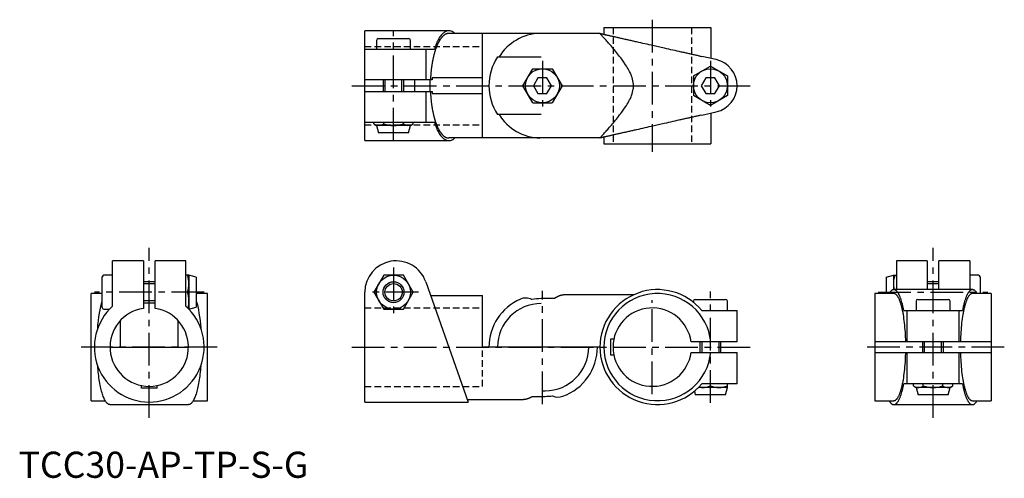
# Model space of a CAD drawing. Extents: x 0 to 377, y 0 to 175.
import ezdxf

# ---------------------------------------------------------------- set-up
doc = ezdxf.new("R2010")
doc.units = 0
doc.header["$LTSCALE"] = 10
doc.linetypes.add('CENTER', pattern=[2, 1.25, -0.25, 0.25, -0.25])
doc.linetypes.add('HIDDEN', pattern=[0.375, 0.25, -0.125])
doc.layers.get('0').update_dxf_attribs({"linetype": 'CONTINUOUS'})
for name, color, linetype in [('1', 1, 'CENTER'), ('2', 2, 'HIDDEN'), ('3', 3, 'CONTINUOUS')]:
    doc.layers.add(name, color=color, linetype=linetype)
doc.styles.add('STANDARD1', font='txt')

msp = doc.modelspace()

# ---------------------------------------------------------------- linework, layer by layer
for p, q in [((132.5, 129), (132.5, 171)), ((164.57, 171), (132.5, 171)), ((222.5, 170), (164.66, 170)), ((177.5, 130), (177.5, 170)), ((224, 172.25), (224, 169.66)), ((224, 172.25), (264.9, 172.25)), ((264.9, 172.25), (264.9, 160.46)), ((137, 167.35), (137, 164)), ((137.65, 168), (149.35, 168)), ((150, 164), (150, 167.35)), ((132.5, 164), (159.12, 164)), ((155.81, 164), (155.81, 152.25)), ((183.3, 161), (200, 161)), ((267.02, 159.98), (261.47, 161.23)), ((192.99, 150), (196.75, 156.5)), ((196.75, 156.5), (204.25, 156.5)), ((204.25, 156.5), (208.01, 150)), ((258.25, 153.75), (264.75, 157.51)), ((264.75, 157.51), (271.25, 153.75)), ((158.3, 152.25), (132.5, 152.25)), ((139.5, 152.25), (139.5, 147.75)), ((147.5, 147.75), (147.5, 152.25)), ((151.5, 152.25), (151.5, 147.75)), ((157.5, 147.75), (157.5, 152.25)), ((177.5, 153), (158.3, 153)), ((158.3, 153), (158.3, 152.25)), ((198.77, 153), (197.04, 150)), ((202.23, 153), (198.77, 153)), ((203.96, 150), (202.23, 153)), ((258.25, 153.75), (258.25, 146.25)), ((263.02, 153), (261.29, 150)), ((266.48, 153), (263.02, 153)), ((268.21, 150), (266.48, 153)), ((271.25, 153.75), (271.25, 146.25)), ((132.5, 147.75), (158.3, 147.75)), ((155.81, 147.75), (155.81, 136)), ((158.3, 147.75), (158.3, 147)), ((158.3, 147), (177.5, 147)), ((196.75, 143.5), (192.99, 150)), ((197.04, 150), (198.77, 147)), ((198.77, 147), (202.23, 147)), ((202.23, 147), (203.96, 150)), ((208.01, 150), (204.25, 143.5)), ((261.29, 150), (263.02, 147)), ((263.02, 147), (266.48, 147)), ((266.48, 147), (268.21, 150)), ((196.75, 143.5), (204.25, 143.5)), ((264.75, 142.49), (258.25, 146.25)), ((271.25, 146.25), (264.75, 142.49)), ((261.47, 138.77), (267.02, 140.02)), ((264.9, 139.54), (264.9, 127.75)), ((132.5, 136), (159.12, 136)), ((135.99, 135.38), (135.99, 136)), ((139.75, 135.38), (139.75, 136)), ((147.25, 135.38), (147.25, 136)), ((151.01, 135.38), (151.01, 136)), ((200, 139), (183.3, 139)), ((135.99, 135.38), (137, 134.8)), ((137, 134.8), (137.75, 132)), ((150, 134.8), (137, 134.8)), ((149.25, 132), (137.75, 132)), ((149.25, 132), (150, 134.8)), ((150, 134.8), (151.01, 135.38)), ((132.5, 129), (164.56, 129)), ((222.5, 130), (164.66, 130)), ((224, 130.34), (224, 127.75)), ((224, 127.75), (264.9, 127.75)), ((47.75, 83), (36, 83)), ((36, 65.65), (36, 83)), ((47.75, 83), (47.75, 64.83)), ((64, 83), (52.25, 83)), ((52.25, 64.83), (52.25, 83)), ((64, 65.65), (64, 83)), ((347.75, 83), (336, 83)), ((336, 83), (336, 72)), ((347.75, 83), (347.75, 72)), ((364, 83), (352.25, 83)), ((352.25, 72), (352.25, 83)), ((364, 83), (364, 72)), ((32, 65.15), (32, 76.85)), ((36, 77.5), (32.65, 77.5)), ((65.2, 77.5), (64, 77.5)), ((68, 76.75), (65.2, 77.5)), ((65.2, 77.5), (65.2, 64.5)), ((68, 76.75), (68, 65.25)), ((139.75, 77.5), (135.99, 71)), ((147.25, 77.5), (139.75, 77.5)), ((151.01, 71), (147.25, 77.5)), ((332, 76.75), (334.8, 77.5)), ((332, 76.75), (332, 70.5)), ((334.8, 77.5), (336, 77.5)), ((334.8, 77.5), (334.8, 71.99)), ((367.35, 77.5), (364, 77.5)), ((368, 76.85), (368, 70.5)), ((52.25, 75), (47.75, 75)), ((155.81, 75), (172.11, 29)), ((365.03, 72), (334.96, 72)), ((352.25, 75), (347.75, 75)), ((32, 70.5), (27.75, 70.5)), ((27.75, 29.5), (27.75, 70.5)), ((64.62, 71), (64, 71)), ((72.25, 70.5), (68, 70.5)), ((72.25, 29.5), (72.25, 70.5)), ((132.5, 29), (132.5, 71)), ((135.99, 71), (139.75, 64.5)), ((147.25, 64.5), (151.01, 71)), ((157.66, 69.77), (177.5, 69.77)), ((177.5, 50), (177.5, 69.77)), ((205.03, 68.54), (200, 68.54)), ((235.33, 70), (209.36, 70)), ((258.9, 68.25), (270.6, 68.25)), ((334.95, 70.5), (327.75, 70.5)), ((327.75, 70.5), (327.75, 29.5)), ((344.15, 68.25), (355.85, 68.25)), ((372.25, 70.5), (365.05, 70.5)), ((372.25, 70.5), (372.25, 29.5)), ((32.65, 64.5), (34.81, 64.5)), ((47.75, 67), (52.25, 67)), ((65.2, 64.5), (65.19, 64.5)), ((65.2, 64.5), (68, 65.25)), ((139.75, 64.5), (147.25, 64.5)), ((258.25, 67.6), (258.25, 67.17)), ((271.25, 64), (271.25, 67.6)), ((343.5, 67.6), (343.5, 64)), ((356.5, 64), (356.5, 67.6)), ((261.47, 64), (275, 64)), ((275, 52), (275, 64)), ((338.77, 64), (361.23, 64)), ((340.02, 52), (340.02, 64)), ((359.98, 52), (359.98, 64)), ((39, 50), (39, 60.2)), ((61, 60.2), (61, 50)), ((227.8, 53), (226.5, 53)), ((226.5, 53), (226.5, 47)), ((35, 50), (65, 50)), ((222.5, 50), (177.5, 50)), ((275, 52), (257.37, 52)), ((260.75, 52), (260.75, 48)), ((268.75, 48), (268.75, 52)), ((372.25, 52), (327.75, 52)), ((346, 52), (346, 48)), ((354, 48), (354, 52)), ((226.5, 47), (227.8, 47)), ((257.37, 48), (275, 48)), ((275, 36), (275, 48)), ((327.75, 48), (372.25, 48)), ((340.02, 36), (340.02, 48)), ((359.98, 36), (359.98, 48)), ((47, 34.25), (47, 35.3)), ((53, 34.25), (47, 34.25)), ((53, 34.25), (53, 35.3)), ((271.25, 34.55), (260.16, 34.55)), ((275, 36), (261.47, 36)), ((264.75, 35.13), (264.75, 36)), ((264.75, 35.13), (264.75, 36)), ((270.5, 31.75), (271.25, 34.55)), ((271.25, 34.55), (271.25, 36)), ((361.23, 36), (338.77, 36)), ((342.49, 35.13), (342.49, 36)), ((342.49, 35.13), (343.5, 34.55)), ((343.5, 34.55), (344.25, 31.75)), ((356.5, 34.55), (343.5, 34.55)), ((346.25, 35.13), (346.25, 36)), ((353.75, 35.13), (353.75, 36)), ((355.75, 31.75), (356.5, 34.55)), ((356.5, 34.55), (357.51, 35.13)), ((357.51, 35.13), (357.51, 36)), ((196.6, 31.17), (201.5, 31.17)), ((200.5, 33.3), (201.5, 33.3)), ((258.63, 33.14), (259, 31.75)), ((270.5, 31.75), (259, 31.75)), ((355.75, 31.75), (344.25, 31.75)), ((27.75, 29.5), (33.16, 29.5)), ((34.95, 28), (65.05, 28)), ((66.84, 29.5), (72.25, 29.5)), ((132.5, 29), (172.11, 29)), ((171.75, 30), (192.71, 30)), ((327.75, 29.5), (334.95, 29.5)), ((334.97, 28), (365.04, 28)), ((365.05, 29.5), (372.25, 29.5))]:
    msp.add_line(p, q)
for points in [[(166.92, 170), (166.8, 170.13), (166.67, 170.24), (166.54, 170.35), (166.41, 170.43), (166.28, 170.51), (166.15, 170.59), (165.89, 170.71), (165.63, 170.82), (165.37, 170.9), (165.1, 170.96), (164.84, 171), (164.57, 171), (164.31, 170.98), (164.04, 170.93), (163.78, 170.85), (163.52, 170.75), (163.26, 170.62), (163, 170.47), (162.74, 170.28), (162.48, 170.08), (162.23, 169.84), (161.98, 169.58), (161.73, 169.3), (161.49, 168.99), (161.25, 168.65), (161.01, 168.29), (160.78, 167.91), (160.56, 167.5), (160.33, 167.07), (160.12, 166.62), (159.91, 166.14), (159.7, 165.63), (159.51, 165.1), (159.31, 164.55), (159.12, 164)], [(231.65, 159), (230.84, 160.12), (230.43, 160.67), (230.03, 161.21), (229.62, 161.73), (229.21, 162.24), (228.81, 162.74), (228.41, 163.23), (228.01, 163.71), (227.62, 164.17), (227.24, 164.63), (226.86, 165.07), (226.49, 165.5), (226.14, 165.91), (225.79, 166.31), (225.45, 166.7), (225.13, 167.06), (224.82, 167.41), (224.53, 167.75), (224.25, 168.06), (223.98, 168.35), (223.74, 168.63), (223.51, 168.88), (223.31, 169.11), (223.12, 169.31), (222.96, 169.49), (222.82, 169.65), (222.7, 169.77), (222.66, 169.83), (222.62, 169.87), (222.58, 169.91), (222.56, 169.94), (222.52, 169.98), (222.5, 170)], [(222.5, 170), (222.53, 169.99), (222.55, 169.99), (222.57, 169.98), (222.6, 169.98), (222.65, 169.97), (222.7, 169.96), (222.76, 169.94), (222.83, 169.93), (222.91, 169.91), (223, 169.89), (223.1, 169.87), (223.2, 169.84), (223.31, 169.82), (223.43, 169.79), (223.55, 169.76), (223.69, 169.73), (223.83, 169.7), (223.98, 169.67), (224.14, 169.63), (224.3, 169.59), (224.48, 169.56), (224.66, 169.51), (224.84, 169.47), (225.04, 169.43), (225.24, 169.38), (225.45, 169.34), (225.67, 169.29), (225.89, 169.24), (226.12, 169.19), (226.36, 169.13), (226.6, 169.08), (226.85, 169.02), (227.1, 168.96), (227.37, 168.9), (227.64, 168.84), (227.91, 168.78), (228.19, 168.72), (228.48, 168.65), (228.77, 168.59), (229.07, 168.52), (229.37, 168.45), (229.68, 168.38), (230, 168.31), (230.32, 168.24), (230.64, 168.17), (230.97, 168.09), (231.31, 168.02), (231.64, 167.94), (231.99, 167.86), (232.34, 167.79), (232.69, 167.71), (233.05, 167.63), (233.41, 167.55), (233.77, 167.46), (234.14, 167.38), (234.51, 167.3), (234.89, 167.21), (235.27, 167.13), (235.65, 167.04), (236.03, 166.95), (236.42, 166.87), (237.21, 166.69), (238, 166.51), (238.8, 166.33), (239.61, 166.15), (240.43, 165.96), (241.26, 165.78), (242.08, 165.59), (243.75, 165.22), (245.42, 164.84), (247.08, 164.47), (247.91, 164.28), (248.73, 164.1), (249.55, 163.91), (250.36, 163.73), (251.16, 163.55), (251.95, 163.37), (252.73, 163.2), (253.12, 163.11), (253.5, 163.02), (253.88, 162.94), (254.26, 162.85), (254.64, 162.77), (255.01, 162.68), (255.37, 162.6), (255.74, 162.52), (256.1, 162.44), (256.45, 162.36), (256.8, 162.28), (257.15, 162.2), (257.49, 162.12), (257.83, 162.05), (258.16, 161.97), (258.49, 161.9), (258.81, 161.83), (259.13, 161.76), (259.44, 161.69), (259.75, 161.62), (260.05, 161.55), (260.34, 161.48), (260.63, 161.42), (260.91, 161.35), (261.47, 161.23)], [(231.65, 141), (232.32, 141.98), (232.65, 142.48), (232.97, 142.99), (233.28, 143.51), (233.57, 144.05), (233.86, 144.59), (234.13, 145.15), (234.38, 145.72), (234.61, 146.3), (234.82, 146.89), (235, 147.49), (235.14, 148.11), (235.25, 148.73), (235.29, 149.05), (235.31, 149.37), (235.33, 149.68), (235.33, 150), (235.33, 150.32), (235.31, 150.64), (235.25, 151.27), (235.14, 151.89), (235, 152.51), (234.82, 153.11), (234.61, 153.71), (234.38, 154.29), (234.13, 154.85), (233.86, 155.41), (233.57, 155.95), (233.27, 156.49), (232.96, 157.01), (232.65, 157.52), (232.32, 158.02), (231.65, 159)], [(222.5, 130), (222.52, 130.02), (222.56, 130.06), (222.58, 130.09), (222.62, 130.13), (222.66, 130.17), (222.71, 130.23), (222.82, 130.35), (222.96, 130.51), (223.12, 130.69), (223.31, 130.89), (223.51, 131.12), (223.74, 131.37), (223.98, 131.64), (224.25, 131.94), (224.53, 132.25), (224.82, 132.59), (225.13, 132.94), (225.45, 133.3), (225.79, 133.69), (226.14, 134.09), (226.49, 134.5), (226.86, 134.93), (227.24, 135.37), (227.62, 135.83), (228.01, 136.29), (228.4, 136.77), (228.81, 137.26), (229.21, 137.76), (229.62, 138.27), (230.02, 138.8), (230.43, 139.33), (230.84, 139.88), (231.65, 141)], [(159.12, 136), (159.31, 135.45), (159.5, 134.9), (159.7, 134.37), (159.9, 133.87), (160.11, 133.39), (160.33, 132.93), (160.55, 132.5), (160.78, 132.09), (161.01, 131.71), (161.25, 131.35), (161.49, 131.01), (161.73, 130.7), (161.98, 130.42), (162.23, 130.16), (162.48, 129.93), (162.73, 129.72), (162.99, 129.54), (163.25, 129.38), (163.51, 129.25), (163.77, 129.15), (164.04, 129.07), (164.3, 129.02), (164.57, 129), (164.83, 129), (165.09, 129.04), (165.36, 129.1), (165.62, 129.18), (165.88, 129.28), (166.15, 129.41), (166.28, 129.48), (166.4, 129.56), (166.53, 129.65), (166.66, 129.75), (166.79, 129.87), (166.91, 130)], [(261.47, 138.77), (260.91, 138.65), (260.63, 138.58), (260.34, 138.52), (260.05, 138.45), (259.75, 138.38), (259.44, 138.31), (259.13, 138.24), (258.81, 138.17), (258.49, 138.1), (258.16, 138.03), (257.83, 137.95), (257.49, 137.88), (257.15, 137.8), (256.8, 137.72), (256.45, 137.64), (256.1, 137.56), (255.74, 137.48), (255.37, 137.4), (255.01, 137.32), (254.64, 137.23), (254.26, 137.15), (253.88, 137.06), (253.5, 136.98), (253.12, 136.89), (252.73, 136.8), (251.95, 136.63), (251.16, 136.45), (250.36, 136.27), (249.55, 136.09), (248.73, 135.9), (247.91, 135.72), (247.08, 135.53), (245.42, 135.16), (243.75, 134.78), (242.08, 134.41), (241.26, 134.22), (240.43, 134.04), (239.61, 133.85), (238.8, 133.67), (238, 133.49), (237.2, 133.31), (236.42, 133.13), (236.03, 133.05), (235.65, 132.96), (235.27, 132.87), (234.89, 132.79), (234.51, 132.7), (234.14, 132.62), (233.77, 132.54), (233.41, 132.45), (233.05, 132.37), (232.69, 132.29), (232.34, 132.21), (231.99, 132.14), (231.65, 132.06), (231.31, 131.98), (230.97, 131.91), (230.64, 131.83), (230.32, 131.76), (230, 131.69), (229.68, 131.62), (229.37, 131.55), (229.07, 131.48), (228.77, 131.41), (228.48, 131.35), (228.19, 131.28), (227.91, 131.22), (227.64, 131.16), (227.37, 131.1), (227.1, 131.04), (226.85, 130.98), (226.6, 130.92), (226.36, 130.87), (226.12, 130.81), (225.89, 130.76), (225.67, 130.71), (225.45, 130.66), (225.24, 130.62), (225.04, 130.57), (224.84, 130.53), (224.66, 130.49), (224.48, 130.44), (224.3, 130.41), (224.14, 130.37), (223.98, 130.33), (223.83, 130.3), (223.69, 130.27), (223.55, 130.24), (223.43, 130.21), (223.31, 130.18), (223.2, 130.16), (223.1, 130.13), (223, 130.11), (222.91, 130.09), (222.83, 130.08), (222.76, 130.06), (222.7, 130.05), (222.65, 130.03), (222.61, 130.02), (222.57, 130.02), (222.55, 130.01), (222.53, 130.01), (222.5, 130)], [(338.77, 64), (338.64, 64.65), (338.51, 65.29), (338.44, 65.6), (338.37, 65.91), (338.3, 66.2), (338.23, 66.49), (338.08, 67.05), (337.93, 67.58), (337.77, 68.09), (337.69, 68.33), (337.61, 68.57), (337.53, 68.79), (337.44, 69.01), (337.36, 69.23), (337.27, 69.43), (337.19, 69.63), (337.1, 69.82), (337.01, 70), (336.93, 70.18), (336.84, 70.35), (336.75, 70.5), (336.66, 70.66), (336.56, 70.8), (336.47, 70.94), (336.38, 71.06), (336.29, 71.18), (336.2, 71.3), (336.1, 71.4), (336.01, 71.49), (335.91, 71.58), (335.82, 71.66), (335.72, 71.73), (335.63, 71.79), (335.53, 71.85), (335.44, 71.89), (335.34, 71.93), (335.24, 71.96), (335.15, 71.98), (335.05, 72), (334.96, 72), (334.86, 72), (334.76, 71.98), (334.67, 71.96), (334.57, 71.94), (334.47, 71.9), (334.38, 71.85), (334.28, 71.8), (334.19, 71.74), (334.09, 71.66), (334, 71.58), (333.9, 71.5), (333.72, 71.31), (333.62, 71.2), (333.53, 71.09), (333.44, 70.96), (333.35, 70.82), (333.26, 70.67), (333.17, 70.5)], [(366.83, 70.5), (366.74, 70.67), (366.65, 70.82), (366.56, 70.96), (366.47, 71.09), (366.38, 71.2), (366.28, 71.31), (366.09, 71.5), (365.91, 71.67), (365.81, 71.74), (365.72, 71.8), (365.62, 71.85), (365.52, 71.9), (365.43, 71.94), (365.33, 71.97), (365.24, 71.99), (365.14, 72), (365.04, 72), (364.95, 72), (364.85, 71.98), (364.75, 71.96), (364.66, 71.93), (364.56, 71.89), (364.47, 71.85), (364.37, 71.79), (364.28, 71.73), (364.18, 71.66), (364.09, 71.58), (363.99, 71.49), (363.9, 71.4), (363.8, 71.29), (363.71, 71.18), (363.62, 71.06), (363.53, 70.93), (363.43, 70.8), (363.34, 70.66), (363.25, 70.5), (363.16, 70.34), (363.07, 70.18), (362.99, 70), (362.9, 69.82), (362.81, 69.63), (362.73, 69.43), (362.64, 69.23), (362.56, 69.01), (362.47, 68.79), (362.39, 68.56), (362.23, 68.09), (362.07, 67.58), (361.92, 67.05), (361.77, 66.49), (361.7, 66.2), (361.63, 65.91), (361.56, 65.6), (361.49, 65.29), (361.36, 64.65), (361.23, 64)], [(339.54, 52), (339.52, 52.95), (339.48, 53.89), (339.44, 54.82), (339.38, 55.75), (339.32, 56.66), (339.24, 57.55), (339.16, 58.43), (339.07, 59.28), (338.96, 60.12), (338.85, 60.94), (338.74, 61.73), (338.61, 62.49), (338.54, 62.86), (338.48, 63.23), (338.41, 63.59), (338.34, 63.94), (338.26, 64.28), (338.19, 64.62), (338.11, 64.94), (338.03, 65.26), (337.95, 65.57), (337.87, 65.87), (337.79, 66.17), (337.7, 66.45), (337.62, 66.73), (337.53, 67), (337.44, 67.26), (337.35, 67.5), (337.26, 67.74), (337.17, 67.97), (337.08, 68.2), (336.98, 68.41), (336.89, 68.61), (336.79, 68.8), (336.69, 68.98), (336.6, 69.15), (336.5, 69.32), (336.4, 69.47), (336.3, 69.61), (336.2, 69.74), (336.1, 69.86), (335.99, 69.97), (335.89, 70.07), (335.79, 70.16), (335.68, 70.25), (335.58, 70.32), (335.48, 70.38), (335.37, 70.42), (335.27, 70.45), (335.16, 70.46), (334.95, 70.5)], [(365.05, 70.5), (364.84, 70.46), (364.73, 70.45), (364.63, 70.42), (364.52, 70.38), (364.42, 70.32), (364.32, 70.25), (364.21, 70.16), (364.11, 70.07), (364.01, 69.97), (363.9, 69.86), (363.8, 69.74), (363.7, 69.61), (363.6, 69.47), (363.5, 69.32), (363.4, 69.15), (363.31, 68.98), (363.21, 68.8), (363.11, 68.61), (363.02, 68.41), (362.92, 68.2), (362.83, 67.97), (362.74, 67.74), (362.65, 67.51), (362.56, 67.26), (362.47, 67), (362.38, 66.73), (362.3, 66.45), (362.21, 66.17), (362.13, 65.88), (362.05, 65.57), (361.97, 65.26), (361.89, 64.94), (361.81, 64.62), (361.74, 64.28), (361.66, 63.94), (361.59, 63.59), (361.52, 63.23), (361.46, 62.87), (361.39, 62.49), (361.26, 61.73), (361.15, 60.94), (361.04, 60.12), (360.93, 59.29), (360.84, 58.43), (360.76, 57.55), (360.68, 56.66), (360.62, 55.75), (360.56, 54.82), (360.52, 53.89), (360.46, 52)], [(30.28, 57.22), (30.39, 58.58), (30.55, 60.1), (30.74, 61.56), (30.95, 62.95), (31.18, 64.26), (31.43, 65.48), (31.71, 66.63), (31.85, 67.16), (32, 67.65)], [(68, 67.65), (68.15, 67.17), (68.29, 66.64), (68.56, 65.51), (68.81, 64.3), (69.04, 63.01), (69.25, 61.64), (69.44, 60.2), (69.6, 58.7), (69.72, 57.21)], [(334.95, 29.5), (335.16, 29.54), (335.27, 29.55), (335.37, 29.58), (335.48, 29.62), (335.58, 29.68), (335.68, 29.75), (335.79, 29.84), (335.89, 29.93), (335.99, 30.03), (336.1, 30.14), (336.2, 30.26), (336.3, 30.39), (336.4, 30.53), (336.5, 30.68), (336.6, 30.85), (336.69, 31.02), (336.79, 31.2), (336.89, 31.39), (336.98, 31.59), (337.08, 31.8), (337.17, 32.03), (337.26, 32.26), (337.35, 32.49), (337.44, 32.74), (337.53, 33), (337.62, 33.27), (337.7, 33.55), (337.79, 33.83), (337.87, 34.12), (337.95, 34.43), (338.03, 34.74), (338.11, 35.06), (338.19, 35.38), (338.26, 35.72), (338.34, 36.06), (338.41, 36.41), (338.48, 36.77), (338.54, 37.13), (338.61, 37.51), (338.74, 38.27), (338.85, 39.06), (338.96, 39.88), (339.07, 40.71), (339.16, 41.57), (339.24, 42.45), (339.32, 43.34), (339.38, 44.25), (339.44, 45.18), (339.48, 46.11), (339.54, 48)], [(360.46, 48), (360.48, 47.05), (360.52, 46.11), (360.56, 45.18), (360.62, 44.25), (360.68, 43.34), (360.76, 42.45), (360.84, 41.57), (360.93, 40.72), (361.04, 39.88), (361.15, 39.06), (361.26, 38.27), (361.39, 37.51), (361.46, 37.14), (361.52, 36.77), (361.59, 36.41), (361.66, 36.06), (361.74, 35.72), (361.81, 35.38), (361.89, 35.06), (361.97, 34.74), (362.05, 34.43), (362.13, 34.13), (362.21, 33.83), (362.3, 33.55), (362.38, 33.27), (362.47, 33), (362.56, 32.74), (362.65, 32.5), (362.74, 32.26), (362.83, 32.03), (362.92, 31.8), (363.02, 31.59), (363.11, 31.39), (363.21, 31.2), (363.31, 31.02), (363.4, 30.85), (363.5, 30.68), (363.6, 30.53), (363.7, 30.39), (363.8, 30.26), (363.9, 30.14), (364.01, 30.03), (364.11, 29.93), (364.21, 29.84), (364.32, 29.75), (364.42, 29.68), (364.52, 29.62), (364.63, 29.58), (364.73, 29.55), (364.84, 29.54), (365.05, 29.5)], [(34.95, 28), (34.86, 28.02), (34.76, 28.01), (34.67, 28.03), (34.57, 28.05), (34.48, 28.09), (34.38, 28.14), (34.19, 28.26), (34, 28.41), (33.82, 28.58), (33.73, 28.68), (33.63, 28.79), (33.54, 28.91), (33.45, 29.03), (33.27, 29.31), (33.09, 29.61), (32.92, 29.95), (32.74, 30.31), (32.57, 30.7), (32.41, 31.13), (32.24, 31.58), (32.08, 32.06), (31.93, 32.57), (31.78, 33.1), (31.63, 33.66), (31.49, 34.25), (31.36, 34.86), (31.23, 35.49), (31.1, 36.15), (30.99, 36.83), (30.87, 37.53), (30.77, 38.25), (30.67, 38.98), (30.57, 39.74), (30.48, 40.51), (30.4, 41.3), (30.33, 42.1), (30.28, 42.79)], [(69.72, 42.78), (69.66, 42.06), (69.59, 41.26), (69.51, 40.47), (69.42, 39.7), (69.33, 38.95), (69.23, 38.21), (69.12, 37.5), (69.01, 36.8), (68.89, 36.12), (68.77, 35.47), (68.64, 34.84), (68.5, 34.23), (68.36, 33.64), (68.22, 33.09), (68.07, 32.55), (67.91, 32.05), (67.75, 31.57), (67.59, 31.12), (67.42, 30.7), (67.25, 30.3), (67.08, 29.94), (66.91, 29.61), (66.73, 29.3), (66.55, 29.03), (66.46, 28.91), (66.36, 28.79), (66.27, 28.68), (66.18, 28.58), (65.99, 28.41), (65.81, 28.26), (65.62, 28.14), (65.52, 28.09), (65.43, 28.05), (65.33, 28.03), (65.24, 28.01), (65.14, 28.02), (65.05, 28)], [(333.17, 29.5), (333.26, 29.33), (333.35, 29.18), (333.44, 29.04), (333.53, 28.91), (333.62, 28.8), (333.72, 28.69), (333.91, 28.5), (334.09, 28.33), (334.19, 28.26), (334.28, 28.2), (334.38, 28.15), (334.48, 28.1), (334.57, 28.06), (334.67, 28.03), (334.76, 28.01), (334.86, 28), (334.96, 28), (335.05, 28), (335.15, 28.02), (335.25, 28.04), (335.34, 28.07), (335.44, 28.11), (335.53, 28.15), (335.63, 28.21), (335.72, 28.27), (335.82, 28.34), (335.91, 28.42), (336.01, 28.51), (336.1, 28.6), (336.2, 28.71), (336.29, 28.82), (336.38, 28.94), (336.47, 29.07), (336.57, 29.2), (336.66, 29.34), (336.75, 29.5), (336.84, 29.66), (336.93, 29.82), (337.01, 30), (337.1, 30.18), (337.19, 30.37), (337.27, 30.57), (337.36, 30.77), (337.44, 30.99), (337.53, 31.21), (337.61, 31.44), (337.77, 31.91), (337.93, 32.42), (338.08, 32.95), (338.23, 33.51), (338.3, 33.8), (338.37, 34.09), (338.44, 34.4), (338.51, 34.71), (338.64, 35.35), (338.77, 36)], [(361.23, 36), (361.36, 35.35), (361.49, 34.71), (361.56, 34.4), (361.63, 34.09), (361.7, 33.8), (361.77, 33.51), (361.92, 32.95), (362.07, 32.42), (362.23, 31.91), (362.31, 31.67), (362.39, 31.43), (362.47, 31.21), (362.56, 30.99), (362.64, 30.77), (362.73, 30.57), (362.81, 30.37), (362.9, 30.18), (362.99, 30), (363.07, 29.82), (363.16, 29.65), (363.25, 29.5), (363.34, 29.34), (363.44, 29.2), (363.53, 29.06), (363.62, 28.94), (363.71, 28.82), (363.8, 28.7), (363.9, 28.6), (363.99, 28.51), (364.09, 28.42), (364.18, 28.34), (364.28, 28.27), (364.37, 28.21), (364.47, 28.15), (364.56, 28.11), (364.66, 28.07), (364.76, 28.04), (364.85, 28.02), (364.95, 28), (365.04, 28), (365.14, 28), (365.24, 28.02), (365.33, 28.04), (365.43, 28.06), (365.53, 28.1), (365.62, 28.15), (365.72, 28.2), (365.81, 28.26), (365.91, 28.34), (366, 28.42), (366.1, 28.5), (366.28, 28.69), (366.38, 28.8), (366.47, 28.91), (366.56, 29.04), (366.65, 29.18), (366.74, 29.33), (366.83, 29.5)]]:
    msp.add_lwpolyline(points)
for points in [[(164.66, 170, 0), (164.58, 170, 0), (164.5, 170, 0), (164.42, 169.99, 0), (164.34, 169.98, 0), (164.26, 169.97, 0), (164.18, 169.95, 0), (164.1, 169.94, 0), (164.02, 169.92, 0), (163.94, 169.9, 0), (163.86, 169.87, 0), (163.78, 169.84, 0), (163.7, 169.81, 0), (163.62, 169.78, 0), (163.54, 169.75, 0), (163.46, 169.71, 0), (163.38, 169.67, 0), (163.3, 169.63, 0), (163.22, 169.58, 0), (163.14, 169.53, 0), (163.07, 169.48, 0), (162.99, 169.43, 0), (162.91, 169.38, 0), (162.83, 169.32, 0), (162.75, 169.26, 0), (162.68, 169.19, 0), (162.6, 169.13, 0), (162.52, 169.06, 0), (162.44, 168.99, 0), (162.37, 168.92, 0), (162.29, 168.84, 0), (162.22, 168.77, 0), (162.14, 168.69, 0), (162.06, 168.6, 0), (161.99, 168.52, 0), (161.92, 168.43, 0), (161.84, 168.34, 0), (161.77, 168.25, 0), (161.69, 168.16, 0), (161.62, 168.06, 0), (161.55, 167.96, 0), (161.48, 167.86, 0), (161.41, 167.75, 0), (161.33, 167.65, 0), (161.26, 167.54, 0), (161.19, 167.43, 0), (161.12, 167.32, 0), (161.05, 167.2, 0), (160.98, 167.08, 0), (160.91, 166.97, 0), (160.85, 166.84, 0), (160.78, 166.72, 0), (160.71, 166.59, 0), (160.65, 166.47, 0), (160.58, 166.33, 0), (160.51, 166.2, 0), (160.45, 166.07, 0), (160.38, 165.93, 0), (160.32, 165.79, 0), (160.26, 165.65, 0), (160.19, 165.51, 0), (160.13, 165.36, 0), (160.07, 165.22, 0), (160.01, 165.07, 0), (159.95, 164.92, 0), (159.89, 164.76, 0), (159.83, 164.61, 0), (159.77, 164.45, 0), (159.71, 164.29, 0), (159.66, 164.13, 0), (159.6, 163.97, 0), (159.54, 163.81, 0), (159.49, 163.64, 0), (159.43, 163.47, 0), (159.38, 163.31, 0), (159.32, 163.13, 0), (159.27, 162.96, 0), (159.22, 162.79, 0), (159.17, 162.61, 0), (159.12, 162.43, 0), (159.07, 162.25, 0), (159.02, 162.07, 0), (158.97, 161.89, 0), (158.92, 161.71, 0), (158.88, 161.52, 0), (158.83, 161.34, 0), (158.79, 161.15, 0), (158.74, 160.96, 0), (158.7, 160.76, 0), (158.65, 160.57, 0), (158.61, 160.38, 0), (158.57, 160.18, 0), (158.53, 159.99, 0), (158.49, 159.79, 0), (158.45, 159.59, 0), (158.41, 159.39, 0), (158.38, 159.19, 0), (158.34, 158.98, 0), (158.3, 158.78, 0), (158.27, 158.57, 0), (158.23, 158.37, 0), (158.2, 158.16, 0), (158.17, 157.95, 0), (158.14, 157.74, 0), (158.1, 157.53, 0), (158.07, 157.32, 0), (158.05, 157.11, 0), (158.02, 156.9, 0), (157.99, 156.68, 0), (157.96, 156.47, 0), (157.94, 156.25, 0), (157.91, 156.03, 0), (157.89, 155.81, 0), (157.87, 155.6, 0), (157.84, 155.38, 0), (157.82, 155.16, 0), (157.8, 154.94, 0), (157.78, 154.72, 0), (157.76, 154.49, 0), (157.75, 154.27, 0), (157.73, 154.05, 0), (157.72, 153.83, 0), (157.7, 153.6, 0), (157.69, 153.38, 0), (157.67, 153.15, 0), (157.66, 152.93, 0), (157.65, 152.7, 0), (157.64, 152.48, 0), (157.63, 152.25, 0)], [(157.63, 147.75, 0), (157.64, 147.52, 0), (157.65, 147.3, 0), (157.66, 147.07, 0), (157.67, 146.85, 0), (157.69, 146.62, 0), (157.7, 146.4, 0), (157.72, 146.17, 0), (157.73, 145.95, 0), (157.75, 145.73, 0), (157.76, 145.51, 0), (157.78, 145.28, 0), (157.8, 145.06, 0), (157.82, 144.84, 0), (157.84, 144.62, 0), (157.87, 144.4, 0), (157.89, 144.19, 0), (157.91, 143.97, 0), (157.94, 143.75, 0), (157.96, 143.53, 0), (157.99, 143.32, 0), (158.02, 143.1, 0), (158.05, 142.89, 0), (158.07, 142.68, 0), (158.1, 142.47, 0), (158.14, 142.26, 0), (158.17, 142.05, 0), (158.2, 141.84, 0), (158.23, 141.63, 0), (158.27, 141.43, 0), (158.3, 141.22, 0), (158.34, 141.02, 0), (158.38, 140.81, 0), (158.41, 140.61, 0), (158.45, 140.41, 0), (158.49, 140.21, 0), (158.53, 140.01, 0), (158.57, 139.82, 0), (158.61, 139.62, 0), (158.65, 139.43, 0), (158.7, 139.24, 0), (158.74, 139.04, 0), (158.79, 138.85, 0), (158.83, 138.66, 0), (158.88, 138.48, 0), (158.92, 138.29, 0), (158.97, 138.11, 0), (159.02, 137.93, 0), (159.07, 137.75, 0), (159.12, 137.57, 0), (159.17, 137.39, 0), (159.22, 137.21, 0), (159.27, 137.04, 0), (159.32, 136.87, 0), (159.38, 136.69, 0), (159.43, 136.53, 0), (159.49, 136.36, 0), (159.54, 136.19, 0), (159.6, 136.03, 0), (159.66, 135.87, 0), (159.71, 135.71, 0), (159.77, 135.55, 0), (159.83, 135.39, 0), (159.89, 135.24, 0), (159.95, 135.08, 0), (160.01, 134.93, 0), (160.07, 134.78, 0), (160.13, 134.64, 0), (160.19, 134.49, 0), (160.26, 134.35, 0), (160.32, 134.21, 0), (160.38, 134.07, 0), (160.45, 133.93, 0), (160.51, 133.8, 0), (160.58, 133.67, 0), (160.65, 133.53, 0), (160.71, 133.41, 0), (160.78, 133.28, 0), (160.85, 133.16, 0), (160.91, 133.03, 0), (160.98, 132.92, 0), (161.05, 132.8, 0), (161.12, 132.68, 0), (161.19, 132.57, 0), (161.26, 132.46, 0), (161.33, 132.35, 0), (161.41, 132.25, 0), (161.48, 132.14, 0), (161.55, 132.04, 0), (161.62, 131.94, 0), (161.69, 131.84, 0), (161.77, 131.75, 0), (161.84, 131.66, 0), (161.92, 131.57, 0), (161.99, 131.48, 0), (162.06, 131.4, 0), (162.14, 131.31, 0), (162.22, 131.23, 0), (162.29, 131.16, 0), (162.37, 131.08, 0), (162.44, 131.01, 0), (162.52, 130.94, 0), (162.6, 130.87, 0), (162.68, 130.81, 0), (162.75, 130.74, 0), (162.83, 130.68, 0), (162.91, 130.62, 0), (162.99, 130.57, 0), (163.07, 130.52, 0), (163.14, 130.47, 0), (163.22, 130.42, 0), (163.3, 130.37, 0), (163.38, 130.33, 0), (163.46, 130.29, 0), (163.54, 130.25, 0), (163.62, 130.22, 0), (163.7, 130.19, 0), (163.78, 130.16, 0), (163.86, 130.13, 0), (163.94, 130.1, 0), (164.02, 130.08, 0), (164.1, 130.06, 0), (164.18, 130.05, 0), (164.26, 130.03, 0), (164.34, 130.02, 0), (164.42, 130.01, 0), (164.5, 130, 0), (164.58, 130, 0), (164.66, 130, 0)], [(209.36, 70, 0), (209.33, 70, 0), (209.29, 70, 0), (209.26, 70, 0), (209.22, 70, 0), (209.19, 70, 0), (209.15, 70, 0), (209.12, 70, 0), (209.08, 69.99, 0), (209.05, 69.99, 0), (209.01, 69.99, 0), (208.98, 69.99, 0), (208.94, 69.99, 0), (208.91, 69.98, 0), (208.88, 69.98, 0), (208.84, 69.98, 0), (208.81, 69.98, 0), (208.77, 69.97, 0), (208.74, 69.97, 0), (208.7, 69.97, 0), (208.67, 69.96, 0), (208.63, 69.96, 0), (208.6, 69.96, 0), (208.56, 69.95, 0), (208.53, 69.95, 0), (208.5, 69.94, 0), (208.46, 69.94, 0), (208.43, 69.93, 0), (208.39, 69.93, 0), (208.36, 69.92, 0), (208.32, 69.92, 0), (208.29, 69.91, 0), (208.25, 69.91, 0), (208.22, 69.9, 0), (208.18, 69.9, 0), (208.15, 69.89, 0), (208.12, 69.88, 0), (208.08, 69.88, 0), (208.05, 69.87, 0), (208.01, 69.86, 0), (207.98, 69.86, 0), (207.94, 69.85, 0), (207.91, 69.84, 0), (207.87, 69.83, 0), (207.84, 69.83, 0), (207.81, 69.82, 0), (207.77, 69.81, 0), (207.74, 69.8, 0), (207.7, 69.79, 0), (207.67, 69.78, 0), (207.63, 69.78, 0), (207.6, 69.77, 0), (207.56, 69.76, 0), (207.53, 69.75, 0), (207.5, 69.74, 0), (207.46, 69.73, 0), (207.43, 69.72, 0), (207.39, 69.71, 0), (207.36, 69.7, 0), (207.33, 69.69, 0), (207.29, 69.68, 0), (207.26, 69.67, 0), (207.22, 69.65, 0), (207.19, 69.64, 0), (207.16, 69.63, 0), (207.12, 69.62, 0), (207.09, 69.61, 0), (207.05, 69.6, 0), (207.02, 69.58, 0), (206.99, 69.57, 0), (206.95, 69.56, 0), (206.92, 69.55, 0), (206.88, 69.53, 0), (206.85, 69.52, 0), (206.82, 69.51, 0), (206.78, 69.49, 0), (206.75, 69.48, 0), (206.72, 69.47, 0), (206.68, 69.45, 0), (206.65, 69.44, 0), (206.61, 69.43, 0), (206.58, 69.41, 0), (206.55, 69.4, 0), (206.51, 69.38, 0), (206.48, 69.37, 0), (206.45, 69.35, 0), (206.41, 69.34, 0), (206.38, 69.32, 0), (206.34, 69.31, 0), (206.31, 69.29, 0), (206.28, 69.27, 0), (206.25, 69.26, 0), (206.21, 69.24, 0), (206.18, 69.22, 0), (206.15, 69.21, 0), (206.11, 69.19, 0), (206.08, 69.17, 0), (206.04, 69.16, 0), (206.01, 69.14, 0), (205.98, 69.12, 0), (205.94, 69.1, 0), (205.91, 69.09, 0), (205.88, 69.07, 0), (205.85, 69.05, 0), (205.81, 69.03, 0), (205.78, 69.01, 0), (205.75, 69, 0), (205.71, 68.98, 0), (205.68, 68.96, 0), (205.65, 68.94, 0), (205.62, 68.92, 0), (205.58, 68.9, 0), (205.55, 68.88, 0), (205.52, 68.86, 0), (205.49, 68.84, 0), (205.45, 68.82, 0), (205.42, 68.8, 0), (205.39, 68.78, 0), (205.35, 68.76, 0), (205.32, 68.74, 0), (205.29, 68.72, 0), (205.26, 68.69, 0), (205.22, 68.67, 0), (205.19, 68.65, 0), (205.16, 68.63, 0), (205.13, 68.61, 0), (205.09, 68.59, 0), (205.06, 68.56, 0), (205.03, 68.54, 0)], [(192.71, 30, 0), (192.74, 30, 0), (192.77, 30, 0), (192.8, 30, 0), (192.83, 30, 0), (192.86, 30, 0), (192.89, 30, 0), (192.92, 30, 0), (192.95, 30, 0), (192.99, 30.01, 0), (193.02, 30.01, 0), (193.05, 30.01, 0), (193.08, 30.01, 0), (193.11, 30.01, 0), (193.14, 30.01, 0), (193.17, 30.02, 0), (193.2, 30.02, 0), (193.23, 30.02, 0), (193.26, 30.02, 0), (193.3, 30.03, 0), (193.33, 30.03, 0), (193.36, 30.03, 0), (193.39, 30.04, 0), (193.42, 30.04, 0), (193.45, 30.04, 0), (193.48, 30.05, 0), (193.51, 30.05, 0), (193.54, 30.05, 0), (193.57, 30.06, 0), (193.6, 30.06, 0), (193.64, 30.07, 0), (193.67, 30.07, 0), (193.7, 30.07, 0), (193.73, 30.08, 0), (193.76, 30.08, 0), (193.79, 30.09, 0), (193.82, 30.09, 0), (193.85, 30.1, 0), (193.88, 30.1, 0), (193.91, 30.11, 0), (193.95, 30.12, 0), (193.98, 30.12, 0), (194.01, 30.13, 0), (194.04, 30.13, 0), (194.07, 30.14, 0), (194.1, 30.15, 0), (194.13, 30.15, 0), (194.16, 30.16, 0), (194.19, 30.17, 0), (194.22, 30.17, 0), (194.25, 30.18, 0), (194.28, 30.19, 0), (194.31, 30.2, 0), (194.35, 30.2, 0), (194.38, 30.21, 0), (194.41, 30.22, 0), (194.44, 30.23, 0), (194.47, 30.23, 0), (194.5, 30.24, 0), (194.53, 30.25, 0), (194.56, 30.26, 0), (194.59, 30.27, 0), (194.62, 30.28, 0), (194.65, 30.29, 0), (194.68, 30.3, 0), (194.71, 30.3, 0), (194.75, 30.31, 0), (194.78, 30.32, 0), (194.81, 30.33, 0), (194.84, 30.34, 0), (194.87, 30.35, 0), (194.9, 30.36, 0), (194.93, 30.37, 0), (194.96, 30.38, 0), (194.99, 30.39, 0), (195.02, 30.41, 0), (195.05, 30.42, 0), (195.08, 30.43, 0), (195.11, 30.44, 0), (195.14, 30.45, 0), (195.17, 30.46, 0), (195.2, 30.47, 0), (195.23, 30.48, 0), (195.26, 30.5, 0), (195.29, 30.51, 0), (195.32, 30.52, 0), (195.35, 30.53, 0), (195.38, 30.55, 0), (195.41, 30.56, 0), (195.44, 30.57, 0), (195.47, 30.58, 0), (195.5, 30.6, 0), (195.53, 30.61, 0), (195.56, 30.62, 0), (195.59, 30.64, 0), (195.62, 30.65, 0), (195.65, 30.66, 0), (195.68, 30.68, 0), (195.71, 30.69, 0), (195.74, 30.7, 0), (195.77, 30.72, 0), (195.8, 30.73, 0), (195.83, 30.75, 0), (195.86, 30.76, 0), (195.89, 30.78, 0), (195.92, 30.79, 0), (195.95, 30.81, 0), (195.98, 30.82, 0), (196.01, 30.84, 0), (196.04, 30.85, 0), (196.07, 30.87, 0), (196.1, 30.88, 0), (196.13, 30.9, 0), (196.16, 30.92, 0), (196.19, 30.93, 0), (196.22, 30.95, 0), (196.25, 30.97, 0), (196.28, 30.98, 0), (196.31, 31, 0), (196.34, 31.02, 0), (196.37, 31.03, 0), (196.4, 31.05, 0), (196.43, 31.07, 0), (196.46, 31.08, 0), (196.49, 31.1, 0), (196.51, 31.12, 0), (196.54, 31.14, 0), (196.57, 31.16, 0), (196.6, 31.17, 0)]]:
    msp.add_polyline3d(points)
for centre, radius in [((200.5, 150), 6.5), ((264.75, 150), 6.5), ((143.5, 71), 6.5), ((143.5, 71), 3.32)]:
    msp.add_circle(centre, radius)
for centre, radius, start, end in [((200, 151.05), 18.96, 91.5055, 148.3321), ((137.65, 167.35), 0.65, 90, 180), ((149.35, 167.35), 0.65, 360, 90), ((200, 150), 20, 146.633, 213.367), ((264.77, 150), 10.23, 282.6847, 77.3153), ((200, 148.95), 18.96, 211.6679, 268.4945), ((137.87, 138.12), 3.32, 244.3842, 304.3842), ((143.5, 147.22), 12.42, 252.4125, 287.5875), ((149.13, 138.12), 3.32, 235.6158, 295.6158), ((144.5, 71), 12, 19.4965, 180), ((32.65, 76.85), 0.65, 90, 180), ((55.8, 74.25), 9.4, 339.7736, 20.2264), ((344.2, 74.25), 9.4, 159.7736, 193.8483), ((367.35, 76.85), 0.65, 360, 90), ((244.5, 50), 22, 39.5212, 320.4788), ((55.8, 67.75), 9.4, 342.5521, 20.2264), ((200, 50), 20, 113.451, 180), ((194.04, 63.85), 4.92, 61.6707, 113.9338), ((200, 50), 18.54, 90, 101.2881), ((244.5, 50), 20.5, 5.5987, 354.4013), ((258.9, 67.6), 0.65, 90, 180), ((270.6, 67.6), 0.65, 360, 90), ((344.15, 67.6), 0.65, 90, 180), ((355.85, 67.6), 0.65, 360, 90), ((50, 50), 21, 131.8103, 48.1897), ((32.65, 65.15), 0.65, 180, 270), ((50, 50), 15, 98.6269, 81.3731), ((200, 50), 16.7, 90, 180), ((242.5, 50), 15, 7.6623, 352.3378), ((201.5, 50), 16.7, 270, 0), ((201.5, 50), 20, 289.8593, 0), ((261.5, 43.95), 9.4, 262.3299, 290.2264), ((268, 43.95), 9.4, 249.7736, 290.2264), ((344.37, 37.87), 3.32, 244.3842, 304.3842), ((350, 46.97), 12.42, 252.4125, 287.5875), ((355.63, 37.87), 3.32, 235.6158, 295.6158), ((201.5, 50), 18.83, 270, 278.8521), ((206.59, 35.85), 4.97, 243.8084, 290.0716)]:
    msp.add_arc(centre, radius, start, end)
at = {"layer": '1'}
for p, q in [((242.5, 175.25), (242.5, 124.75)), ((143.5, 129), (143.5, 171)), ((200.5, 159.5), (200.5, 140.5)), ((264.75, 159.5), (264.75, 140.5)), ((127.5, 150), (280, 150)), ((50, 23), (50, 88)), ((350, 23), (350, 88)), ((143.5, 80.5), (143.5, 61.5)), ((71, 71), (29, 71)), ((153, 71), (134, 71)), ((200.5, 28.17), (200.5, 71.54)), ((242.5, 32), (242.5, 68)), ((264.75, 28.75), (264.75, 71.25)), ((329, 71), (371, 71)), ((76, 50), (24, 50)), ((127.5, 50), (280, 50)), ((377.25, 50), (322.75, 50))]:
    msp.add_line(p, q, dxfattribs=at)
at = {"layer": '2'}
for p, q in [((227.5, 172.25), (227.5, 127.75)), ((257.5, 172.25), (257.5, 127.75)), ((132.5, 165), (177.5, 165)), ((132.5, 135), (177.5, 135)), ((132.5, 65), (177.5, 65)), ((177.5, 35), (177.5, 65)), ((132.5, 35), (177.5, 35))]:
    msp.add_line(p, q, dxfattribs=at)
at = {"layer": '3'}
for p, q in [((140.27, 147.75), (140.27, 152.25)), ((146.73, 147.75), (146.73, 152.25)), ((52.25, 74.23), (47.75, 74.23)), ((352.25, 74.23), (347.75, 74.23)), ((52.25, 67.77), (47.75, 67.77)), ((261.52, 52), (261.52, 48)), ((267.98, 52), (267.98, 48)), ((346.77, 48), (346.77, 52)), ((353.23, 48), (353.23, 52))]:
    msp.add_line(p, q, dxfattribs=at)
msp.add_circle((143.5, 71), 4, dxfattribs=at)

# ---------------------------------------------------------------- texts
at = {"color": 3, "style": 'STANDARD1'}
msp.add_text('TCC30-AP-TP-S-G', height=10, dxfattribs=at).set_placement((0, 0))

doc.saveas('drawing.dxf')
